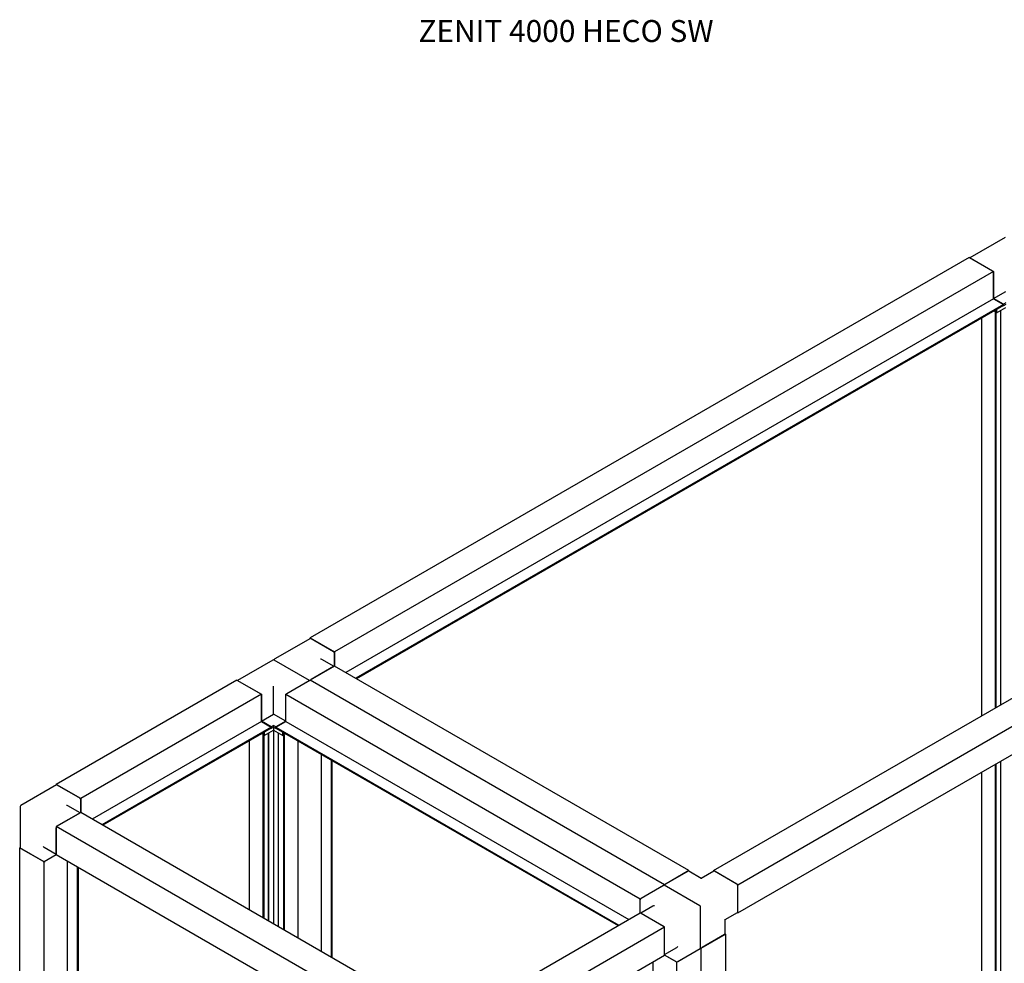
# Paper-space layout 'Sheet2' of a CAD drawing. Units: millimetres. Extents: x 184 to 648, y 38 to 542.
# Drawn here: x 184 to 422, y 296 to 524 of the extents above; entities that cross this region are included whole.
import ezdxf

# ---------------------------------------------------------------- set-up
doc = ezdxf.new("R2010")
doc.units = ezdxf.units.MM
doc.layers.add('LAYER1', color=7, linetype='Continuous', lineweight=25)
doc.styles.add('SLDTEXTSTYLE0', font='TXT', dxfattribs={"width": 0.605})

psp = doc.layouts.new('Sheet2')

# ---------------------------------------------------------------- linework, layer by layer
at = {"color": 7, "linetype": 'Continuous', "lineweight": 25}
for p, q in [((422.03, 471.46), (413.5, 466.54)), ((413.36, 466.62), (254.26, 374.77)), ((413.36, 466.62), (419.25, 463.21)), ((419.02, 463.35), (413.6, 466.48)), ((419.25, 463.21), (260.15, 371.37)), ((419.25, 463.21), (419.25, 456.65)), ((419.25, 456.68), (419.25, 462.94)), ((419.25, 456.65), (262.89, 366.39)), ((419.25, 456.68), (422.2, 458.38)), ((421.61, 455.32), (419.25, 456.68)), ((419.25, 456.65), (421.63, 455.28)), ((421.63, 455.28), (265.27, 365.01)), ((421.63, 455.03), (265.48, 364.89)), ((419.96, 453.28), (422.2, 454.57)), ((421.61, 454.91), (421.52, 454.97)), ((422.2, 455.66), (421.61, 455.32)), ((421.61, 455.29), (421.61, 455.32)), ((422.2, 455.25), (421.61, 454.91)), ((421.61, 454.91), (421.61, 455.02)), ((421.63, 455.28), (421.63, 455.03)), ((419.25, 453.66), (265.48, 364.89)), ((416.31, 451.96), (416.31, 355.92)), ((419.25, 453.66), (419.25, 453.66)), ((419.37, 453.62), (419.28, 453.67)), ((419.37, 453.62), (419.96, 453.96)), ((419.37, 453.73), (419.37, 453.62)), ((419.61, 453.76), (419.61, 453.48)), ((419.96, 453.28), (419.61, 453.48)), ((419.63, 453.47), (419.61, 453.46)), ((419.61, 453.46), (419.82, 453.33)), ((419.61, 453.46), (419.61, 357.83)), ((419.82, 453.33), (419.84, 453.35)), ((419.82, 453.33), (419.82, 357.95)), ((419.96, 453.96), (419.96, 453.28)), ((420.99, 358.62), (420.99, 453.87)), ((421.03, 358.65), (421.03, 453.9)), ((351.61, 318.57), (510.71, 410.42)), ((357.5, 315.17), (516.6, 407.02)), ((357.5, 308.37), (516.6, 400.21)), ((254.33, 374.65), (245.73, 369.68)), ((254.26, 374.61), (254.26, 374.77)), ((254.26, 374.77), (260.15, 371.37)), ((254.5, 374.63), (259.92, 371.5)), ((260.15, 371.37), (260.15, 367.97)), ((260.15, 367.97), (260.15, 371.1)), ((245.26, 369.41), (236.72, 364.48)), ((254.12, 364.48), (245.59, 369.41)), ((260.02, 367.89), (257.07, 369.59)), ((260.15, 367.97), (254.26, 364.56)), ((259.92, 367.83), (254.5, 364.7)), ((345.71, 318.57), (260.15, 367.97)), ((236.58, 364.56), (192.98, 339.39)), ((236.58, 364.56), (242.48, 361.16)), ((242.24, 361.3), (236.82, 364.43)), ((248.37, 361.16), (254.26, 364.56)), ((254.03, 364.43), (248.61, 361.3)), ((339.82, 315.17), (254.26, 364.56)), ((245.42, 356.33), (245.42, 362.59)), ((242.48, 361.16), (198.87, 335.99)), ((242.48, 361.16), (242.48, 354.6)), ((242.48, 354.63), (242.48, 360.89)), ((248.37, 361.16), (333.93, 311.77)), ((248.37, 354.6), (248.37, 361.16)), ((248.37, 354.63), (248.37, 360.89)), ((242.48, 354.6), (201.61, 331.01)), ((242.48, 354.63), (245.42, 356.33)), ((244.83, 353.27), (242.48, 354.63)), ((242.48, 354.6), (244.86, 353.23)), ((248.37, 354.63), (245.42, 356.33)), ((245.99, 353.23), (248.37, 354.6)), ((248.37, 354.63), (246.01, 353.27)), ((248.37, 354.6), (331.19, 306.79)), ((244.86, 353.23), (203.99, 329.63)), ((244.86, 352.98), (204.2, 329.51)), ((242.59, 351.57), (243.18, 351.91)), ((243.18, 351.23), (245.42, 352.52)), ((243.18, 351.91), (243.18, 351.23)), ((244.21, 306.42), (244.21, 351.82)), ((244.26, 306.39), (244.26, 351.85)), ((244.83, 352.86), (244.74, 352.92)), ((245.42, 353.61), (244.83, 353.27)), ((244.83, 353.24), (244.83, 353.27)), ((245.42, 353.2), (244.83, 352.86)), ((244.83, 352.86), (244.83, 352.97)), ((244.86, 353.23), (244.86, 352.98)), ((246.01, 353.27), (245.42, 353.61)), ((245.42, 353.2), (245.42, 353.61)), ((246.01, 352.86), (245.42, 353.2)), ((245.42, 353.2), (245.42, 352.52)), ((245.42, 352.52), (245.42, 305.71)), ((245.42, 352.52), (247.66, 351.23)), ((245.99, 353.23), (328.81, 305.41)), ((245.99, 352.98), (245.99, 353.23)), ((245.99, 352.98), (328.6, 305.29)), ((246.01, 353.24), (246.01, 353.27)), ((246.01, 352.86), (246.01, 352.97)), ((246.11, 352.92), (246.01, 352.86)), ((246.59, 305.04), (246.59, 351.85)), ((246.64, 305.01), (246.64, 351.82)), ((247.66, 351.91), (248.25, 351.57)), ((247.66, 351.23), (247.66, 351.91)), ((242.48, 351.61), (204.2, 329.51)), ((239.53, 349.91), (239.53, 309.12)), ((242.48, 351.61), (242.48, 351.61)), ((242.59, 351.57), (242.5, 351.62)), ((242.59, 351.68), (242.59, 351.57)), ((242.83, 351.7), (242.83, 351.43)), ((243.18, 351.23), (242.83, 351.43)), ((242.85, 351.42), (242.83, 351.4)), ((242.83, 351.4), (243.04, 351.28)), ((242.83, 351.4), (242.83, 307.21)), ((243.04, 351.28), (243.07, 351.3)), ((243.04, 351.28), (243.04, 307.09)), ((247.66, 351.23), (248.02, 351.43)), ((247.78, 351.3), (247.8, 351.28)), ((247.8, 351.28), (248.02, 351.4)), ((247.8, 351.28), (247.8, 304.34)), ((248.02, 351.4), (247.99, 351.42)), ((248.02, 351.43), (248.02, 351.7)), ((248.02, 351.4), (248.02, 304.22)), ((248.25, 351.57), (248.25, 351.68)), ((248.25, 351.57), (248.35, 351.62)), ((248.37, 351.61), (328.6, 305.29)), ((248.37, 351.61), (248.37, 351.61)), ((251.32, 349.91), (251.32, 302.31)), ((257, 299.03), (257, 346.63)), ((259.38, 297.66), (259.38, 345.25)), ((259.59, 297.54), (259.59, 345.13)), ((420.99, 237.62), (420.99, 345.02)), ((421.03, 237.65), (421.03, 345.04)), ((416.31, 342.32), (416.31, 241.73)), ((419.61, 344.22), (419.61, 237.07)), ((419.82, 344.34), (419.82, 236.95)), ((193.05, 339.27), (184.45, 334.31)), ((192.98, 339.23), (192.98, 339.39)), ((192.98, 339.39), (198.87, 335.99)), ((193.22, 339.26), (198.64, 336.13)), ((198.87, 335.99), (198.87, 332.59)), ((198.87, 332.59), (198.87, 335.72)), ((184.28, 334.02), (184.28, 324.08)), ((198.73, 332.51), (195.79, 334.21)), ((198.87, 332.59), (192.98, 329.19)), ((198.64, 332.45), (193.22, 329.32)), ((284.43, 283.2), (198.87, 332.59)), ((278.54, 279.79), (192.98, 329.19)), ((192.98, 329.19), (192.98, 322.38)), ((192.98, 322.65), (192.98, 328.91)), ((184.14, 324.08), (184.28, 324.16)), ((190.03, 320.68), (184.14, 324.08)), ((184.14, 226.78), (184.14, 324.08)), ((184.38, 323.95), (189.8, 320.82)), ((190.03, 324.24), (192.98, 322.54)), ((192.98, 322.38), (190.03, 320.68)), ((192.98, 322.38), (190.27, 320.82)), ((278.54, 272.99), (192.98, 322.38)), ((190.03, 223.38), (190.03, 320.68)), ((195.71, 226.66), (195.71, 320.8)), ((198.09, 225.28), (198.09, 319.43)), ((198.31, 225.4), (198.31, 319.31)), ((345.71, 318.57), (339.82, 315.17)), ((345.71, 318.41), (345.71, 318.57)), ((351.61, 318.57), (351.61, 318.41)), ((357.5, 315.17), (351.61, 318.57)), ((345.48, 318.44), (340.06, 315.31)), ((348.66, 316.71), (345.65, 318.45)), ((351.68, 318.45), (348.66, 316.71)), ((357.26, 315.31), (351.84, 318.44)), ((333.93, 311.77), (339.82, 315.17)), ((334.17, 311.91), (339.59, 315.04)), ((348.36, 310.09), (339.75, 315.05)), ((339.82, 315.17), (339.82, 315.01)), ((357.5, 308.37), (357.5, 315.17)), ((357.5, 308.64), (357.5, 314.9)), ((333.93, 308.37), (333.93, 311.77)), ((333.93, 308.37), (333.93, 311.5)), ((337.01, 309.99), (334.07, 308.29)), ((348.52, 299.86), (348.52, 309.8)), ((290.32, 283.2), (333.93, 308.37)), ((339.82, 304.97), (333.93, 308.37)), ((339.59, 305.1), (334.17, 308.23)), ((354.42, 306.75), (357.43, 308.49)), ((354.42, 303.26), (354.42, 306.75)), ((357.36, 308.45), (357.5, 308.37)), ((296.22, 279.79), (339.82, 304.97)), ((339.82, 298.16), (339.82, 304.97)), ((339.82, 298.43), (339.82, 304.69)), ((348.66, 299.86), (354.55, 303.26)), ((354.32, 303.13), (348.9, 300)), ((354.55, 303.26), (354.42, 303.34)), ((354.55, 303.26), (354.55, 86.88)), ((339.82, 298.32), (342.77, 300.02)), ((348.66, 299.86), (342.77, 296.46)), ((343, 296.6), (348.43, 299.73)), ((348.52, 299.94), (348.66, 299.86)), ((348.66, 293.58), (348.66, 299.86)), ((296.22, 272.99), (339.82, 298.16)), ((342.77, 296.46), (339.82, 298.16)), ((342.53, 296.6), (339.82, 298.16)), ((337.09, 202.44), (337.09, 296.58)), ((342.77, 199.16), (342.77, 296.46))]:
    psp.add_line(p, q, dxfattribs=at)
at = {"color": 7, "linetype": 'Continuous', "lineweight": 25, "flags": 128}
for points in [[(245.42, 362.59), (245.42, 362.64), (245.42, 362.7), (245.42, 362.76), (245.42, 362.83), (245.42, 362.9), (245.42, 362.96), (245.42, 363.03), (245.42, 363.08), (245.42, 363.14)], [(348.66, 316.71), (348.66, 316.71), (348.66, 316.68), (348.66, 316.65), (348.66, 316.6)], [(354.32, 306.8), (354.36, 306.78), (354.39, 306.76), (354.41, 306.75), (354.42, 306.75)]]:
    psp.add_lwpolyline(points, dxfattribs=at)
at = {"color": 7, "linetype": 'Continuous', "lineweight": 25}
for centre, radius, start, end in [((254.4, 374.5), 0.168, 54.3823, 114.3067), ((259.64, 371.07), 0.512, 2.6054, 57.3946), ((245.42, 369.12), 0.333, 60.0027, 119.9973), ((245.89, 369.39), 0.333, 119.9973, 174.7307), ((193.12, 339.12), 0.168, 54.3823, 114.3067), ((198.36, 335.69), 0.512, 2.6054, 57.3946), ((184.61, 334.02), 0.333, 119.9973, 180), ((184.45, 324.1), 0.168, 185.6838, 245.6355), ((190.03, 321.27), 0.512, 242.6096, 297.3904), ((345.58, 318.3), 0.168, 65.6927, 125.6182), ((351.75, 318.3), 0.168, 54.3834, 114.3068), ((339.68, 314.9), 0.168, 65.6925, 125.6162), ((340.34, 314.87), 0.516, 122.6928, 165.3683), ((356.99, 314.88), 0.512, 2.6057, 57.3948), ((334.44, 311.47), 0.512, 122.6049, 177.3941), ((348.19, 309.8), 0.333, 0, 60.0027), ((357.31, 308.63), 0.187, 309.0525, 2.2647), ((354.25, 303.28), 0.168, 294.3723, 354.3073), ((348.36, 299.88), 0.168, 294.3743, 354.3076), ((348.66, 300.47), 0.526, 255.0215, 296.9156), ((342.77, 297.05), 0.512, 242.6094, 297.3911)]:
    psp.add_arc(centre, radius, start, end, dxfattribs=at)
for centre, major_axis, ratio, start_param, end_param in [((256.74, 369.39), (0.471, 0), 0.577382, 0.785479, 1.570796), ((195.45, 334.02), (0.471, 0), 0.577382, 0.785479, 1.570796), ((190.03, 324.63), (-0.236, 0.408), 0.577335, 1.570756, 2.356235), ((337.35, 309.8), (0.471, 0), 0.577382, 1.570796, 2.356113), ((342.77, 300.41), (0.236, 0.408), 0.577335, 3.92695, 4.71243)]:
    psp.add_ellipse(centre, major_axis=major_axis, ratio=ratio, start_param=start_param, end_param=end_param, dxfattribs=at)

# ---------------------------------------------------------------- texts
at = {"layer": 'LAYER1', "insert": (280.39, 523.95), "char_height": 5.2917, "attachment_point": 1, "style": 'SLDTEXTSTYLE0'}
psp.add_mtext('ZENIT 4000 HECO SW', dxfattribs=at)

doc.saveas('drawing.dxf')
